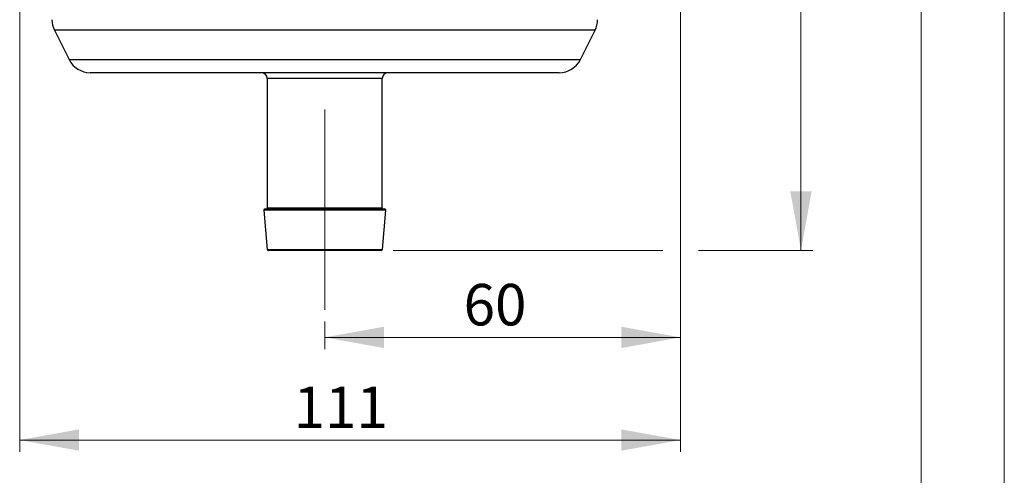
# Model space of a CAD drawing. Units: millimetres. Extents: x 0 to 210, y 0 to 297.
# Drawn here: x 127 to 210, y 90 to 128 of the extents above; entities that cross this region are included whole.
import ezdxf

# ---------------------------------------------------------------- set-up
doc = ezdxf.new("R2010")
doc.units = ezdxf.units.MM
doc.layers.add('SLD-0', color=7, linetype='Continuous', lineweight=15)
doc.styles.add('SLDTEXTSTYLE0', font='TXT', dxfattribs={"width": 0.605})
doc.dimstyles.new('SLDDIMSTYLE1', dxfattribs={"dimtxt": 3.5, "dimasz": 5, "dimexe": 0, "dimexo": 0.0625, "dimgap": 0.875, "dimtad": 1, "dimtoh": 1, "dimdec": 1, "dimlfac": 2, "dimrnd": 1e-09, "dimzin": 12, "dimdsep": 46, "dimtxsty": 'SLDTEXTSTYLE0', "dimsah": 1, "dimcen": 0.09, "dimadec": 0, "dimazin": 0, "dimtfac": 1, "dimtdec": 1, "dimtofl": 0, "dimtmove": 0, "dimatfit": 3, "dimfxl": 0, "dimtolj": 1, "dimtzin": 12, "dimarcsym": 0})
doc.dimstyles.new('SLDDIMSTYLE2', dxfattribs={"dimtxt": 3.5, "dimasz": 5, "dimexe": 0, "dimexo": 0.0625, "dimgap": 0.875, "dimtad": 1, "dimtoh": 1, "dimdec": 0, "dimlfac": 2, "dimrnd": 1e-09, "dimzin": 12, "dimdsep": 46, "dimtxsty": 'SLDTEXTSTYLE0', "dimsah": 1, "dimcen": 0.09, "dimadec": 0, "dimazin": 0, "dimtfac": 1, "dimtdec": 1, "dimtofl": 0, "dimtmove": 0, "dimatfit": 3, "dimfxl": 0, "dimtolj": 1, "dimtzin": 12, "dimarcsym": 0})

# ---------------------------------------------------------------- blocks, each defined once
blk = doc.blocks.new('*D11')
at = {"layer": 'SLD-0'}
for p, q in [((182.707, 143.19), (182.707, 100.328)), ((152.707, 102.666), (152.707, 100.328)), ((152.707, 101.328), (182.707, 101.328))]:
    blk.add_line(p, q, dxfattribs=at)
for points in [[(152.707, 101.328), (157.707, 100.428), (157.707, 102.228)], [(182.707, 101.328), (177.707, 102.228), (177.707, 100.428)]]:
    blk.add_solid(points, dxfattribs=at)
at = {"layer": 'SLD-0', "insert": (164.413, 105.839), "char_height": 3.5, "attachment_point": 1, "style": 'SLDTEXTSTYLE0'}
blk.add_mtext('60', dxfattribs=at)
blk = doc.blocks.new('*D12')
at = {"layer": 'SLD-0'}
for p, q in [((126.99, 164.666), (126.99, 91.666)), ((182.707, 143.19), (182.707, 91.666)), ((182.707, 92.666), (126.99, 92.666))]:
    blk.add_line(p, q, dxfattribs=at)
for points in [[(126.99, 92.666), (131.99, 91.766), (131.99, 93.566)], [(182.707, 92.666), (177.707, 93.566), (177.707, 91.766)]]:
    blk.add_solid(points, dxfattribs=at)
at = {"layer": 'SLD-0', "insert": (150.085, 97.178), "char_height": 3.5, "attachment_point": 1, "style": 'SLDTEXTSTYLE0'}
blk.add_mtext('111', dxfattribs=at)
blk = doc.blocks.new('*D13')
at = {"layer": 'SLD-0'}
for p, q in [((149.231, 177.14), (193.857, 177.14)), ((192.857, 177.14), (192.857, 108.666)), ((158.465, 108.666), (181.207, 108.666)), ((184.207, 108.666), (193.857, 108.666))]:
    blk.add_line(p, q, dxfattribs=at)
for points in [[(192.857, 177.14), (191.957, 172.14), (193.757, 172.14)], [(192.857, 108.666), (193.757, 113.666), (191.957, 113.666)]]:
    blk.add_solid(points, dxfattribs=at)
at = {"layer": 'SLD-0', "insert": (188.345, 143.253), "char_height": 3.5, "attachment_point": 1, "rotation": 90, "style": 'SLDTEXTSTYLE0'}
blk.add_mtext('137', dxfattribs=at)

msp = doc.modelspace()

# ---------------------------------------------------------------- linework, layer by layer
at = {"color": 7, "linetype": 'Continuous', "lineweight": 30}
for p, q in [((129.918, 127.244), (131.154, 124.772)), ((174.259, 124.772), (175.496, 127.244)), ((172.471, 123.666), (132.943, 123.666)), ((147.857, 123.166), (147.857, 112.266)), ((157.557, 112.266), (157.557, 123.166)), ((147.66, 112.166), (157.754, 112.166)), ((147.56, 112.058), (147.849, 108.758)), ((157.565, 108.758), (157.853, 112.058)), ((157.465, 108.666), (147.948, 108.666))]:
    msp.add_line(p, q, dxfattribs=at)
at = {"color": 8, "linetype": 'Continuous', "lineweight": 30}
for p, q in [((175.496, 127.244), (129.918, 127.244)), ((131.154, 124.772), (174.259, 124.772)), ((157.557, 123.166), (147.857, 123.166)), ((147.857, 112.266), (157.557, 112.266)), ((157.853, 112.058), (147.56, 112.058)), ((147.849, 108.758), (157.565, 108.758))]:
    msp.add_line(p, q, dxfattribs=at)
at = {"color": 7, "linetype": 'Continuous', "lineweight": 30}
for centre, radius, start, end in [((131.707, 128.139), 2, 180, 206.56505), ((173.707, 128.139), 2, 333.43495, 0), ((132.943, 125.666), 2, 206.56505, 270), ((172.471, 125.666), 2, 270, 333.43495), ((147.357, 123.166), 0.5, 0, 90), ((158.057, 123.166), 0.5, 90, 180), ((147.66, 112.066), 0.1, 90, 185), ((147.757, 112.266), 0.1, 270, 0), ((157.657, 112.266), 0.1, 180, 270), ((157.754, 112.066), 0.1, 355, 90), ((147.948, 108.766), 0.1, 185, 270), ((157.465, 108.766), 0.1, 270, 355)]:
    msp.add_arc(centre, radius, start, end, dxfattribs=at)
at = {"layer": 'SLD-0', "lineweight": 0}
for p, q in [((210, 0), (210, 297)), ((152.707, 120.569), (152.707, 103.666))]:
    msp.add_line(p, q, dxfattribs=at)
at = {"layer": 'SLD-0'}
msp.add_line((203, 7), (203, 290), dxfattribs=at)

# ---------------------------------------------------------------- dimensions: what is measured, and where the dimension line sits
dim = msp.add_linear_dim(base=(192.857, 108.666), p1=(148.231, 177.14), p2=(157.465, 108.666), angle=90, dimstyle='SLDDIMSTYLE2', dxfattribs=at)
dim.commit()
dim.dimension.update_dxf_attribs({"geometry": '*D13', "text_midpoint": (192.857, 147.262)})
for base, p1, p2, dimstyle, picture, middle in [((126.99, 92.666), (182.707, 144.19), (126.99, 165.666), 'SLDDIMSTYLE2', '*D12', (154.094, 92.666)), ((182.707, 101.328), (152.707, 103.666), (182.707, 144.19), 'SLDDIMSTYLE1', '*D11', (167.086, 101.328))]:
    dim = msp.add_linear_dim(base=base, p1=p1, p2=p2, dimstyle=dimstyle, dxfattribs=at)
    dim.commit()
    dim.dimension.update_dxf_attribs({"geometry": picture, "text_midpoint": middle})

doc.saveas('drawing.dxf')
